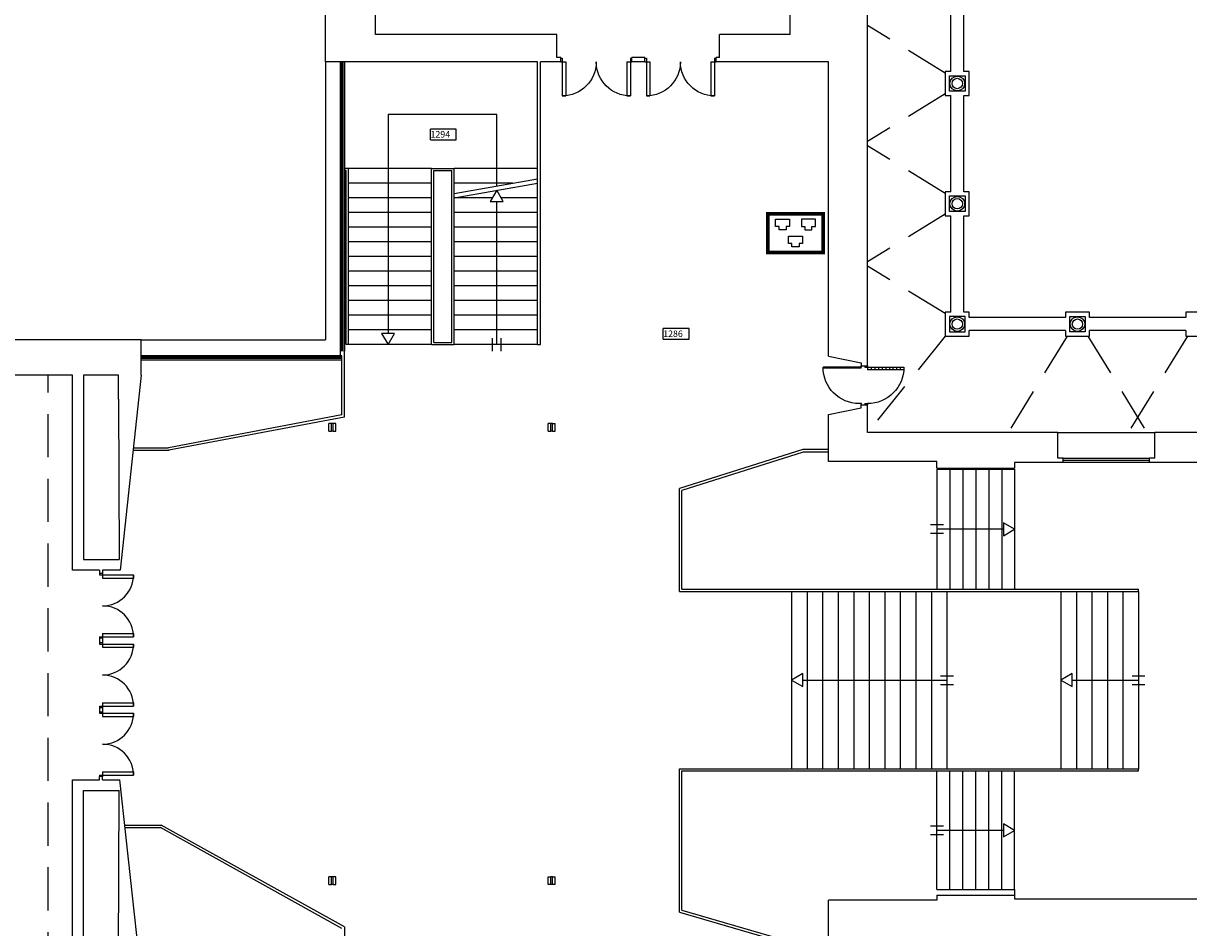
# Model space of a CAD drawing. Extents: x 0 to 1527, y 0 to 830.
# Drawn here: x 227 to 362, y 363 to 468 of the extents above; entities that cross this region are included whole.
import ezdxf

# ---------------------------------------------------------------- set-up
doc = ezdxf.new("R2010")
doc.units = 0
doc.header["$LTSCALE"] = 10
doc.header["$MEASUREMENT"] = 0
doc.linetypes.add('TRATTEGGIATA', pattern=[0.75, 0.5, -0.25])
for name, color, linetype in [('CTRSF', 4, 'TRATTEGGIATA'), ('FINESTRE', 1, 'CONTINUOUS'), ('MURI', 7, 'CONTINUOUS'), ('NLOCALI', 2, 'CONTINUOUS'), ('OBSOLETA', 27, 'CONTINUOUS'), ('PANNELLI', 5, 'CONTINUOUS'), ('PORTE', 4, 'CONTINUOUS'), ('SCALE', 4, 'CONTINUOUS')]:
    doc.layers.add(name, color=color, linetype=linetype)
doc.styles.add('ROMANS', font='ROMANS.shx', dxfattribs={"height": 15})

# ---------------------------------------------------------------- blocks, each defined once
blk = doc.blocks.new('P150-2U')
at = {"layer": 'PORTE', "color": 4, "linetype": 'CONTINUOUS'}
for p, q in [((-146.8, 0), (-146.8, 79.3)), ((-146.8, 79.3), (-139.3, 79.3)), ((-139.3, 7.5), (-139.3, 79.3)), ((-10.7, 7.5), (-10.7, 79.3)), ((-10.7, 79.3), (-3.2, 79.3)), ((-3.2, 0), (-3.2, 79.3)), ((-150, 7.5), (-139.3, 7.5)), ((-150, 0), (-146.8, 0)), ((-10.7, 7.5), (0, 7.5)), ((-3.2, 0), (0, 0))]:
    blk.add_line(p, q, dxfattribs=at)
for centre, start, end in [((-146.8, 7.5), 0, 90), ((-3.2, 7.5), 90, 180)]:
    blk.add_arc(centre, 71.8, start, end, dxfattribs=at)
blk = doc.blocks.new('P140-2U')
at = {"layer": 'PORTE', "color": 4, "linetype": 'CONTINUOUS'}
for p, q in [((-137, 0), (-137, 74)), ((-137, 74), (-130, 74)), ((-130, 7), (-130, 74)), ((-10, 7), (-10, 74)), ((-10, 74), (-3, 74)), ((-3, 0), (-3, 74)), ((-140, 7), (-130, 7)), ((-140, 0), (-137, 0)), ((-10, 7), (0, 7)), ((-3, 0), (0, 0))]:
    blk.add_line(p, q, dxfattribs=at)
for centre, start, end in [((-137, 7), 0, 90), ((-3, 7), 90, 180)]:
    blk.add_arc(centre, 67, start, end, dxfattribs=at)
blk = doc.blocks.new('P165-2U')
at = {"layer": 'PORTE', "xscale": 1.17850692, "yscale": 1.17850692, "zscale": 1.17850692}
blk.add_blockref('P140-2U', (0, 0), dxfattribs=at)
blk = doc.blocks.new('F670-F')
at = {"layer": 'FINESTRE'}
for p, q in [((-670, 0), (0, 0)), ((-670, -3.5), (0, -3.5)), ((-670, -6.5), (0, -6.5)), ((-670, -10), (0, -10))]:
    blk.add_line(p, q, dxfattribs=at)
blk = doc.blocks.new('F465-F')
at = {"layer": 'FINESTRE'}
for p, q in [((0, 10), (-465, 10)), ((0, 6.5), (-465, 6.5)), ((0, 3.5), (-465, 3.5)), ((0, 0), (-465, 0))]:
    blk.add_line(p, q, dxfattribs=at)
blk = doc.blocks.new('P90-C')
at = {"layer": 'PORTE', "color": 4}
for p, q in [((0, 90), (6.3, 90)), ((0, 90), (6.3, 90)), ((0, 87.3), (0, 90)), ((0, 87.3), (6.3, 87.3)), ((6.3, 87.3), (6.3, 90)), ((0, 2.7), (6.3, 2.7)), ((0, 0), (0, 2.7)), ((0, 0), (6.3, 0)), ((0, 0), (0, 0)), ((6.3, 0), (6.3, 9)), ((14.8, 2.7), (14.8, 9)), ((23.2, 2.7), (23.2, 9)), ((31.7, 2.7), (31.7, 9)), ((40.1, 2.7), (40.1, 9)), ((48.6, 2.7), (48.6, 9)), ((57.1, 2.7), (57.1, 9)), ((65.5, 2.7), (65.5, 9)), ((74, 2.7), (74, 9)), ((82.4, 2.7), (82.4, 9)), ((90.9, 2.7), (90.9, 9))]:
    blk.add_line(p, q, dxfattribs=at)
at = {"layer": 'PORTE', "color": 4, "linetype": 'CONTINUOUS'}
for p, q in [((90.9, 9), (6.3, 9)), ((6.3, 2.7), (90.9, 2.7))]:
    blk.add_line(p, q, dxfattribs=at)
blk.add_arc((6.3, 2.7), 84.6, 0, 90, dxfattribs=at)
blk = doc.blocks.new('P90-VE')
at = {"layer": 'PORTE'}
for p, q in [((-90, 0), (-87, 0)), ((-87, 0), (-87, -5)), ((-3, 0), (-3, -5)), ((-3, 0), (0, 0)), ((-90, -1), (-87, -1)), ((-5, -1), (-5, -89)), ((-5, -1), (-3, -1)), ((-3, -1), (0, -1)), ((-3, -5), (-3, -89)), ((-3, -89), (-5, -89))]:
    blk.add_line(p, q, dxfattribs=at)
blk.add_arc((-3, -5), 84, 180, 270, dxfattribs=at)
blk = doc.blocks.new('F200-F')
at = {"layer": 'FINESTRE'}
for p, q in [((0, -200), (0, 0)), ((4.5, -200), (4.5, 0)), ((5.5, 0), (5.5, -200)), ((10, 0), (10, -200))]:
    blk.add_line(p, q, dxfattribs=at)
blk = doc.blocks.new('A$C0F5D5B92')
at = {"layer": 'OBSOLETA'}
for p, q in [((1.08, 3.22), (1.08, 4.04)), ((1.08, 4.04), (1.9, 4.04)), ((1.49, 3.22), (1.08, 3.22)), ((1.49, 2.81), (1.49, 3.22)), ((2.31, 2.81), (1.49, 2.81)), ((1.9, 4.04), (2.72, 4.04)), ((2.72, 3.22), (2.31, 3.22)), ((2.31, 3.22), (2.31, 2.81)), ((2.72, 4.04), (2.72, 3.22)), ((4.08, 4.04), (4.08, 3.22)), ((4.9, 4.04), (4.08, 4.04)), ((4.08, 3.22), (4.49, 3.22)), ((4.49, 3.22), (4.49, 2.81)), ((4.49, 2.81), (5.31, 2.81)), ((5.72, 4.04), (4.9, 4.04)), ((5.31, 3.22), (5.72, 3.22)), ((5.31, 2.81), (5.31, 3.22)), ((5.72, 3.22), (5.72, 4.04)), ((2.58, 1.25), (2.58, 2.07)), ((2.58, 2.07), (4.22, 2.07)), ((4.22, 2.07), (4.22, 1.25)), ((2.99, 1.25), (2.58, 1.25)), ((2.99, 0.84), (2.99, 1.25)), ((3.81, 0.84), (2.99, 0.84)), ((4.22, 1.25), (3.81, 1.25)), ((3.81, 1.25), (3.81, 0.84))]:
    blk.add_line(p, q, dxfattribs=at)
at = {"layer": 'OBSOLETA', "const_width": 0.4}
blk.add_lwpolyline([(0.2, 4.68), (6.6, 4.68), (6.6, 0.2), (0.2, 0.2)], close=True, dxfattribs=at)

msp = doc.modelspace()

# ---------------------------------------------------------------- linework, layer by layer
at = {"layer": 'CTRSF'}
for p, q in [((333.84, 461.98), (324.84, 467.5)), ((333.84, 459.57), (324.84, 454.05)), ((333.84, 448.04), (324.84, 453.56)), ((333.84, 445.63), (324.84, 440.11)), ((333.84, 434.11), (324.84, 439.62)), ((333.84, 431.5), (324.84, 420.36)), ((347.97, 431.5), (341.14, 420.36)), ((350.38, 431.5), (357.21, 420.36)), ((361.9, 431.5), (355.07, 420.36)), ((229.89, 357.48), (229.89, 426.98))]:
    msp.add_line(p, q, dxfattribs=at)
at = {"layer": 'FINESTRE'}
for p, q in [((262.04, 463.28), (262.04, 431.08)), ((240.69, 431.08), (262.04, 431.08)), ((346.89, 420.36), (358.14, 420.36))]:
    msp.add_line(p, q, dxfattribs=at)
at = {"layer": 'MURI'}
for p, q in [((262.04, 463.28), (262.04, 480.68)), ((324.84, 428.05), (324.84, 472.3)), ((267.84, 466.43), (267.84, 469.28)), ((315.89, 466.43), (315.89, 469.28)), ((288.86, 466.43), (267.84, 466.43)), ((288.86, 463.78), (288.86, 466.43)), ((315.89, 466.43), (307.71, 466.43)), ((307.71, 463.78), (307.71, 466.43)), ((264.24, 463.28), (262.04, 463.28)), ((286.59, 463.28), (264.24, 463.28)), ((286.59, 430.53), (286.59, 463.28)), ((286.94, 430.53), (286.94, 463.28)), ((289.29, 463.28), (286.94, 463.28)), ((289.29, 463.78), (288.86, 463.78)), ((289.29, 463.28), (289.29, 463.78)), ((297.54, 463.28), (297.54, 463.78)), ((299.04, 463.78), (297.54, 463.78)), ((299.04, 463.28), (297.54, 463.28)), ((299.04, 463.28), (299.04, 463.78)), ((307.29, 463.28), (307.29, 463.78)), ((307.71, 463.78), (307.29, 463.78)), ((320.34, 463.28), (307.29, 463.28)), ((320.34, 429.18), (320.34, 463.28)), ((240.69, 431.08), (211.54, 431.08)), ((240.69, 426.98), (240.69, 431.08)), ((286.59, 430.53), (286.94, 430.53)), ((320.34, 429.18), (324.09, 428.4)), ((324.09, 428.4), (324.09, 428.05)), ((324.09, 428.05), (324.84, 428.05)), ((232.74, 426.98), (211.54, 426.98)), ((232.74, 404.38), (232.74, 426.98)), ((233.99, 426.98), (233.99, 405.63)), ((238.06, 426.98), (233.99, 426.98)), ((238.06, 424.2), (238.06, 426.98)), ((240.69, 426.98), (238.24, 404.38)), ((238.06, 424.2), (238.12, 405.63)), ((320.34, 422.43), (324.09, 423.2)), ((324.09, 423.2), (324.09, 423.55)), ((324.09, 423.55), (324.84, 423.55)), ((324.84, 420.36), (324.84, 423.55)), ((262.74, 420.48), (262.74, 421.38)), ((262.94, 421.38), (262.74, 421.38)), ((262.94, 420.48), (262.94, 421.38)), ((288.14, 420.48), (288.14, 421.38)), ((288.34, 421.38), (288.14, 421.38)), ((288.34, 420.48), (288.34, 421.38)), ((320.34, 416.99), (320.34, 422.43)), ((262.94, 420.48), (262.74, 420.48)), ((288.34, 420.48), (288.14, 420.48)), ((346.89, 420.36), (324.84, 420.36)), ((346.89, 417.36), (346.89, 420.36)), ((372.24, 420.36), (358.14, 420.36)), ((358.14, 417.36), (358.14, 420.36)), ((347.52, 417.36), (346.89, 417.36)), ((347.52, 416.86), (347.52, 417.36)), ((358.14, 417.36), (357.52, 417.36)), ((357.52, 416.86), (357.52, 417.36)), ((332.89, 416.99), (320.34, 416.99)), ((332.89, 416.21), (332.89, 416.99)), ((332.89, 416.21), (341.89, 416.21)), ((347.52, 416.86), (341.89, 416.86)), ((341.89, 416.86), (341.89, 416.21)), ((372.79, 416.86), (357.52, 416.86)), ((233.99, 405.63), (238.12, 405.63)), ((235.84, 404.38), (232.74, 404.38)), ((235.84, 404.38), (235.84, 404.01)), ((236.21, 404.01), (235.84, 404.01)), ((238.24, 404.38), (236.21, 404.38)), ((236.21, 404.38), (236.21, 404.01)), ((235.84, 396.51), (235.84, 396)), ((236.21, 396.51), (235.84, 396.51)), ((236.21, 396), (235.84, 396)), ((236.21, 396.51), (236.21, 396)), ((235.84, 388.5), (235.84, 387.99)), ((235.84, 388.5), (236.21, 388.5)), ((235.84, 387.99), (236.21, 387.99)), ((236.21, 388.5), (236.21, 387.99)), ((232.74, 357.48), (232.74, 380.13)), ((232.74, 380.13), (235.84, 380.13)), ((236.21, 380.49), (235.84, 380.49)), ((235.84, 380.13), (235.84, 380.49)), ((236.21, 380.13), (236.21, 380.49)), ((236.21, 380.13), (238.23, 380.13)), ((240.69, 357.47), (238.23, 380.13)), ((233.99, 378.88), (238.12, 378.88)), ((233.99, 357.48), (233.99, 378.88)), ((238.06, 357.4), (238.12, 378.88)), ((262.74, 367.98), (262.74, 368.88)), ((262.94, 368.88), (262.74, 368.88)), ((262.94, 367.98), (262.94, 368.88)), ((288.14, 367.98), (288.14, 368.88)), ((288.34, 368.88), (288.14, 368.88)), ((288.34, 367.98), (288.34, 368.88)), ((262.94, 367.98), (262.74, 367.98)), ((288.34, 367.98), (288.14, 367.98)), ((332.89, 366.19), (320.34, 366.19)), ((320.34, 357.73), (320.34, 366.19)), ((332.89, 366.76), (332.89, 366.19)), ((332.89, 366.76), (341.89, 366.76)), ((341.89, 366.76), (341.89, 366.31)), ((341.89, 366.31), (447.99, 366.31))]:
    msp.add_line(p, q, dxfattribs=at)
at = {"layer": 'MURI', "color": 6}
for p, q in [((334.49, 462.17), (334.49, 473.31)), ((335.99, 462.17), (335.99, 473.31)), ((333.84, 462.17), (333.84, 459.37)), ((334.49, 462.17), (333.84, 462.17)), ((336.64, 462.17), (335.99, 462.17)), ((336.64, 459.37), (336.64, 462.17)), ((333.84, 459.37), (334.49, 459.37)), ((334.49, 448.24), (334.49, 459.37)), ((335.99, 459.37), (336.64, 459.37)), ((335.99, 448.24), (335.99, 459.37)), ((333.84, 448.24), (333.84, 445.44)), ((334.49, 448.24), (333.84, 448.24)), ((336.64, 448.24), (335.99, 448.24)), ((336.64, 445.44), (336.64, 448.24)), ((333.84, 445.44), (334.49, 445.44)), ((334.49, 434.3), (334.49, 445.44)), ((335.99, 445.44), (336.64, 445.44)), ((335.99, 434.3), (335.99, 445.44)), ((334.49, 434.3), (333.84, 434.3)), ((333.84, 434.3), (333.84, 431.5)), ((336.64, 434.3), (335.99, 434.3)), ((336.64, 433.65), (336.64, 434.3)), ((347.77, 433.65), (336.64, 433.65)), ((347.77, 434.3), (347.77, 433.65)), ((350.57, 434.3), (347.77, 434.3)), ((350.57, 433.65), (350.57, 434.3)), ((361.71, 433.65), (350.57, 433.65)), ((364.51, 434.3), (361.71, 434.3)), ((361.71, 434.3), (361.71, 433.65)), ((347.77, 432.15), (336.64, 432.15)), ((336.64, 431.5), (336.64, 432.15)), ((347.77, 432.15), (347.77, 431.5)), ((350.57, 431.5), (350.57, 432.15)), ((361.71, 432.15), (350.57, 432.15)), ((361.71, 432.15), (361.71, 431.5)), ((333.84, 431.5), (336.64, 431.5)), ((347.77, 431.5), (350.57, 431.5)), ((361.71, 431.5), (364.51, 431.5))]:
    msp.add_line(p, q, dxfattribs=at)
at = {"layer": 'MURI'}
for centre, radius in [((335.24, 460.77), 0.85), ((335.24, 460.77), 0.6), ((335.24, 446.84), 0.85), ((335.24, 446.84), 0.6), ((335.24, 432.9), 0.85), ((335.24, 432.9), 0.6), ((349.17, 432.9), 0.85), ((349.17, 432.9), 0.6)]:
    msp.add_circle(centre, radius, dxfattribs=at)
at = {"layer": 'NLOCALI'}
for p, q in [((274.19, 454.24), (274.19, 455.49)), ((277.19, 455.49), (274.19, 455.49)), ((277.19, 454.24), (277.19, 455.49)), ((274.19, 454.24), (277.19, 454.24)), ((304.16, 432.39), (301.16, 432.39)), ((301.16, 431.14), (301.16, 432.39)), ((304.16, 431.14), (304.16, 432.39)), ((301.16, 431.14), (304.16, 431.14))]:
    msp.add_line(p, q, dxfattribs=at)
at = {"layer": 'PANNELLI'}
msp.add_line((239.74, 418.28), (242.99, 418.28), dxfattribs=at)
at = {"layer": 'SCALE'}
for p, q in [((269.29, 457.18), (269.29, 431.83)), ((281.89, 457.18), (269.29, 457.18)), ((281.89, 448.91), (281.89, 457.18)), ((274.34, 450.93), (264.24, 450.93)), ((264.44, 450.68), (264.24, 450.68)), ((264.44, 430.53), (264.44, 450.68)), ((264.69, 430.53), (264.69, 450.93)), ((274.34, 430.53), (274.34, 450.93)), ((274.34, 450.93), (276.94, 450.93)), ((274.59, 430.78), (274.59, 450.68)), ((274.59, 450.68), (276.69, 450.68)), ((276.69, 430.78), (276.69, 450.68)), ((276.94, 430.53), (276.94, 450.93)), ((286.59, 450.93), (276.94, 450.93)), ((276.94, 448.03), (286.59, 449.73)), ((274.34, 449.23), (264.69, 449.23)), ((276.94, 447.53), (286.59, 449.23)), ((283.7, 449.23), (276.94, 449.23)), ((281.89, 448.4), (281.14, 447.1)), ((282.64, 447.1), (281.89, 448.4)), ((274.34, 447.53), (264.69, 447.53)), ((281.38, 447.53), (276.94, 447.53)), ((281.14, 447.1), (282.64, 447.1)), ((281.89, 430.53), (281.89, 447.1)), ((286.59, 447.53), (282.39, 447.53)), ((274.34, 445.83), (264.69, 445.83)), ((286.59, 445.83), (276.94, 445.83)), ((274.34, 444.13), (264.69, 444.13)), ((286.59, 444.13), (276.94, 444.13)), ((274.34, 442.43), (264.69, 442.43)), ((286.59, 442.43), (276.94, 442.43)), ((274.34, 440.73), (264.69, 440.73)), ((286.59, 440.73), (276.94, 440.73)), ((274.34, 439.03), (264.69, 439.03)), ((286.59, 439.03), (276.94, 439.03)), ((274.34, 437.33), (264.69, 437.33)), ((286.59, 437.33), (276.94, 437.33)), ((274.34, 435.63), (264.69, 435.63)), ((286.59, 435.63), (276.94, 435.63)), ((274.34, 433.93), (264.69, 433.93)), ((286.59, 433.93), (276.94, 433.93)), ((274.34, 432.23), (264.69, 432.23)), ((286.59, 432.23), (276.94, 432.23)), ((268.54, 431.83), (269.29, 430.53)), ((270.04, 431.83), (268.54, 431.83)), ((269.29, 430.53), (270.04, 431.83)), ((274.59, 430.78), (276.69, 430.78)), ((281.39, 429.78), (281.39, 431.28)), ((282.39, 429.78), (282.39, 431.28)), ((263.74, 429.78), (263.74, 429.23)), ((264.24, 429.23), (264.24, 429.78)), ((274.34, 430.53), (264.44, 430.53)), ((274.34, 430.53), (276.94, 430.53)), ((286.59, 430.53), (276.94, 430.53)), ((263.94, 429.23), (263.74, 429.23)), ((263.94, 422.38), (263.94, 429.23)), ((264.24, 422.12), (264.24, 429.23)), ((263.94, 422.38), (243.85, 418.58)), ((264.24, 422.12), (243.89, 418.28)), ((262.74, 421.38), (262.44, 421.38)), ((262.44, 420.48), (262.44, 421.38)), ((263.24, 421.38), (262.94, 421.38)), ((263.24, 420.48), (263.24, 421.38)), ((288.14, 421.38), (287.84, 421.38)), ((287.84, 420.48), (287.84, 421.38)), ((288.34, 421.38), (288.64, 421.38)), ((288.64, 420.48), (288.64, 421.38)), ((262.44, 420.48), (262.74, 420.48)), ((262.94, 420.48), (263.24, 420.48)), ((287.84, 420.48), (288.14, 420.48)), ((288.34, 420.48), (288.64, 420.48)), ((239.74, 418.28), (243.93, 418.28)), ((239.78, 418.58), (243.85, 418.58)), ((317.34, 418.36), (303.04, 413.86)), ((317.38, 418.06), (303.34, 413.64)), ((320.34, 418.36), (317.34, 418.36)), ((320.34, 418.06), (317.38, 418.06)), ((332.89, 416.09), (332.89, 402.19)), ((332.89, 416.09), (341.89, 416.09)), ((334.39, 416.09), (334.39, 402.19)), ((335.89, 416.09), (335.89, 402.19)), ((337.39, 416.09), (337.39, 402.19)), ((338.89, 416.09), (338.89, 402.19)), ((340.39, 416.09), (340.39, 402.19)), ((341.89, 416.09), (341.89, 402.19)), ((303.04, 401.94), (303.04, 413.86)), ((303.34, 402.19), (303.34, 413.64)), ((333.64, 409.64), (332.14, 409.64)), ((340.59, 409.14), (332.89, 409.14)), ((340.59, 409.89), (340.59, 408.39)), ((341.89, 409.14), (340.59, 409.89)), ((340.59, 408.39), (341.89, 409.14)), ((333.64, 408.64), (332.14, 408.64)), ((303.04, 401.94), (356.24, 401.94)), ((303.34, 402.19), (356.24, 402.19)), ((316.04, 401.94), (316.04, 381.39)), ((317.84, 401.94), (317.84, 381.39)), ((319.64, 401.94), (319.64, 381.39)), ((321.44, 401.94), (321.44, 381.39)), ((323.24, 401.94), (323.24, 381.39)), ((325.04, 401.94), (325.04, 381.39)), ((326.84, 401.94), (326.84, 381.39)), ((328.64, 401.94), (328.64, 381.39)), ((330.44, 401.94), (330.44, 381.39)), ((332.24, 401.94), (332.24, 381.39)), ((334.04, 401.94), (334.04, 381.39)), ((347.24, 401.94), (347.24, 381.39)), ((349.04, 401.94), (349.04, 381.39)), ((350.84, 401.94), (350.84, 381.39)), ((352.64, 401.94), (352.64, 381.39)), ((354.44, 401.94), (354.44, 381.39)), ((356.24, 401.94), (356.24, 402.19)), ((356.24, 401.94), (356.24, 381.39)), ((317.34, 392.41), (316.04, 391.66)), ((316.04, 391.66), (317.34, 390.91)), ((317.34, 390.91), (317.34, 392.41)), ((317.34, 391.66), (334.04, 391.66)), ((333.29, 392.16), (334.79, 392.16)), ((348.54, 392.41), (347.24, 391.66)), ((347.24, 391.66), (348.54, 390.91)), ((348.54, 390.91), (348.54, 392.41)), ((348.54, 391.66), (356.24, 391.66)), ((355.49, 392.16), (356.99, 392.16)), ((333.29, 391.16), (334.79, 391.16)), ((355.49, 391.16), (356.99, 391.16)), ((303.04, 381.39), (356.24, 381.39)), ((303.04, 364.78), (303.04, 381.39)), ((303.34, 381.14), (356.24, 381.14)), ((303.34, 365), (303.34, 381.14)), ((332.89, 367.39), (332.89, 381.14)), ((334.39, 367.39), (334.39, 381.14)), ((335.89, 367.39), (335.89, 381.14)), ((337.39, 367.39), (337.39, 381.14)), ((338.89, 367.39), (338.89, 381.14)), ((340.39, 367.39), (340.39, 381.14)), ((341.89, 367.39), (341.89, 381.14)), ((356.24, 381.14), (356.24, 381.39)), ((238.8, 374.88), (242.99, 374.88)), ((238.8, 374.58), (242.91, 374.58)), ((263.94, 362.9), (242.91, 374.58)), ((264.24, 363.08), (242.99, 374.88)), ((333.64, 374.76), (332.14, 374.76)), ((340.59, 374.26), (332.89, 374.26)), ((341.89, 374.26), (340.59, 375.01)), ((340.59, 375.01), (340.59, 373.51)), ((340.59, 373.51), (341.89, 374.26)), ((333.64, 373.76), (332.14, 373.76)), ((262.74, 368.88), (262.44, 368.88)), ((262.44, 367.98), (262.44, 368.88)), ((263.24, 368.88), (262.94, 368.88)), ((263.24, 367.98), (263.24, 368.88)), ((287.84, 368.88), (288.14, 368.88)), ((287.84, 367.98), (287.84, 368.88)), ((288.34, 368.88), (288.64, 368.88)), ((288.64, 367.98), (288.64, 368.88)), ((262.44, 367.98), (262.74, 367.98)), ((262.94, 367.98), (263.24, 367.98)), ((288.14, 367.98), (287.84, 367.98)), ((288.64, 367.98), (288.34, 367.98)), ((332.89, 367.39), (341.89, 367.39)), ((341.89, 367.39), (341.89, 366.81)), ((303.04, 364.78), (317.34, 360.63)), ((303.34, 365), (317.38, 360.93)), ((264.24, 363.08), (264.24, 355.23))]:
    msp.add_line(p, q, dxfattribs=at)
for points in [[(334.34, 459.87), (334.34, 461.67), (336.14, 461.67), (336.14, 459.87)], [(334.34, 445.94), (334.34, 447.74), (336.14, 447.74), (336.14, 445.94)], [(334.34, 432), (336.14, 432), (336.14, 433.8), (334.34, 433.8)], [(350.07, 432), (348.27, 432), (348.27, 433.8), (350.07, 433.8)]]:
    msp.add_lwpolyline(points, close=True, dxfattribs=at)

# ---------------------------------------------------------------- block references
at = {"layer": 'FINESTRE', "xscale": 0.05, "yscale": 0.05, "zscale": 0.05}
msp.add_blockref('F465-F', (263.94, 428.73), dxfattribs=at)
at = {"layer": 'FINESTRE', "xscale": 0.05, "yscale": 0.05, "zscale": 0.05, "rotation": 90}
msp.add_blockref('F200-F', (347.52, 416.86), dxfattribs=at)
at = {"layer": 'MURI', "xscale": -0.05, "yscale": 0.05, "zscale": 0.05}
for name, p, rotation in [('P165-2U', (297.54, 463.69), 180), ('P165-2U', (307.29, 463.69), 180), ('P90-VE', (324.14, 428.05), 270), ('P90-C', (324.52, 428.05), 180)]:
    msp.add_blockref(name, p, dxfattribs=dict(at, rotation=rotation))
at = {"layer": 'OBSOLETA'}
msp.add_blockref('A$C0F5D5B92', (313.1, 441), dxfattribs=at)
at = {"layer": 'PORTE', "xscale": 0.05, "yscale": 0.05, "zscale": 0.05, "rotation": 270}
for p in [(235.84, 396.51), (235.84, 388.5), (235.84, 380.49)]:
    msp.add_blockref('P150-2U', p, dxfattribs=at)
at = {"layer": 'SCALE', "xscale": 0.05, "yscale": 0.05, "zscale": 0.05, "rotation": 270}
msp.add_blockref('F670-F', (264.24, 429.78), dxfattribs=at)

# ---------------------------------------------------------------- texts
at = {"layer": 'NLOCALI', "style": 'ROMANS'}
for s, p in [('1294', (274.21, 454.51)), ('1286', (301.17, 431.41))]:
    msp.add_text(s, height=0.75, dxfattribs=at).set_placement(p)

doc.saveas('drawing.dxf')
